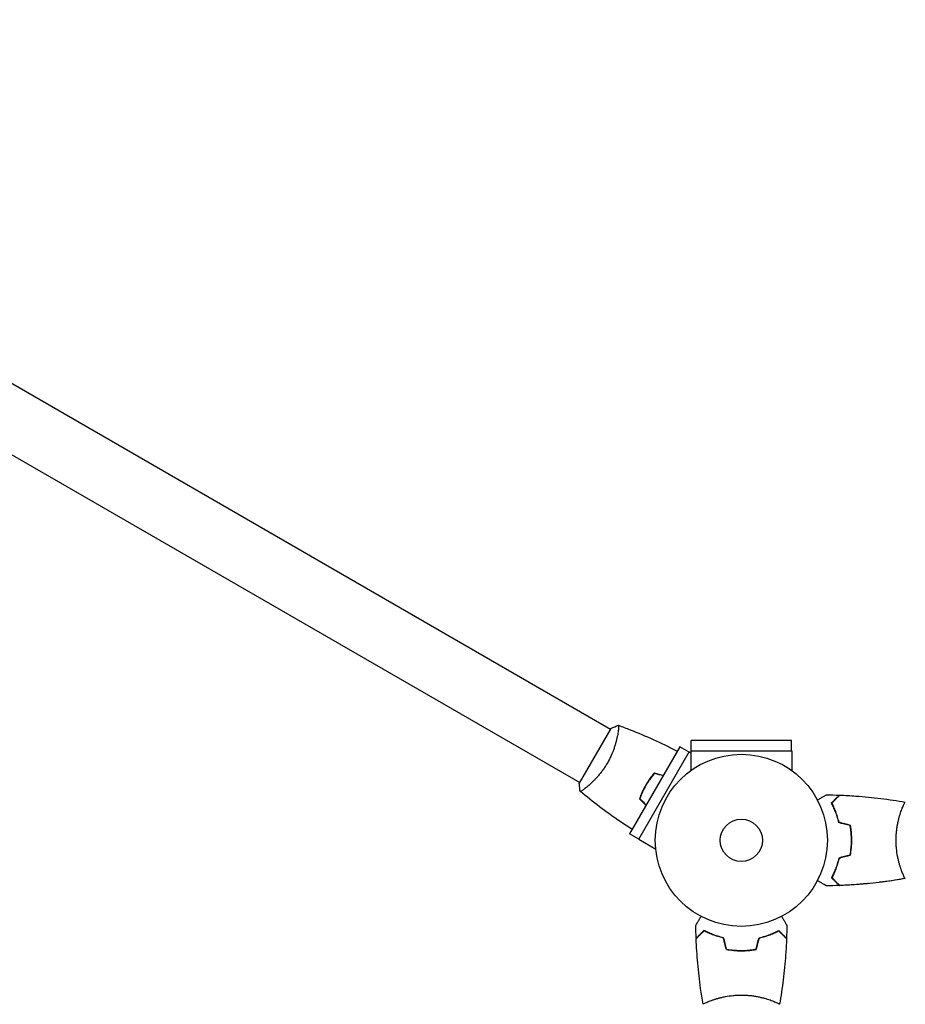
# Model space of a CAD drawing. Units: millimetres. Extents: x -3530 to 3530, y -3896 to 3896.
# Drawn here: x -675 to -129, y 1339 to 1945 of the extents above; entities that cross this region are included whole.
import ezdxf

# ---------------------------------------------------------------- set-up
doc = ezdxf.new("R2010")
doc.units = ezdxf.units.MM
doc.layers.add('2d', color=230, linetype='Continuous')

msp = doc.modelspace()

# ---------------------------------------------------------------- linework, layer by layer
at = {"layer": '2d'}
for p, q in [((-1067.49, 1945.26), (-310.58, 1508.26)), ((-1086.49, 1912.35), (-329.58, 1475.35)), ((-310.34, 1508.69), (-329.84, 1474.91)), ((-306.09, 1505.66), (-306.09, 1505.66)), ((-199.02, 1501.35), (-261.02, 1501.35)), ((-261.02, 1494.85), (-261.02, 1501.35)), ((-199.02, 1494.85), (-199.02, 1501.35)), ((-267.82, 1497.42), (-298.82, 1443.73)), ((-293.22, 1440.43), (-262.16, 1494.22)), ((-262.19, 1494.17), (-267.82, 1497.42)), ((-262.16, 1494.22), (-261.07, 1493.59)), ((-261.07, 1494.85), (-198.96, 1494.85)), ((-261.07, 1494.85), (-261.07, 1482.75)), ((-198.96, 1494.85), (-198.96, 1482.75)), ((-325.09, 1472.75), (-325.09, 1472.75)), ((-131.21, 1458.8), (-131.21, 1458.8)), ((-293.19, 1440.48), (-298.82, 1443.73)), ((-293.22, 1440.43), (-282.74, 1434.38)), ((-131.21, 1420.8), (-131.21, 1420.8)), ((-249.02, 1340.99), (-249.02, 1340.99)), ((-211.02, 1340.99), (-211.02, 1340.99))]:
    msp.add_line(p, q, dxfattribs=at)
for radius in [53, 13]:
    msp.add_circle((-230.02, 1439.8), radius, dxfattribs=at)
for points, knots in [([(-305.74, 1510.65), (-305.74, 1510.65), (-305.74, 1510.65), (-305.73, 1510.65), (-305.72, 1510.65), (-305.67, 1510.63), (-305.65, 1510.61), (-305.63, 1510.55), (-305.62, 1510.51), (-305.58, 1510.26), (-305.58, 1509.87), (-305.63, 1509.05), (-305.66, 1508.74), (-305.74, 1508.02), (-305.79, 1507.63), (-305.97, 1506.35), (-306.13, 1505.36), (-306.41, 1503.97), (-306.47, 1503.68), (-306.59, 1503.1), (-306.66, 1502.8), (-306.87, 1501.89), (-307.02, 1501.26), (-307.36, 1499.96), (-307.55, 1499.28), (-307.86, 1498.24), (-307.97, 1497.89), (-308.2, 1497.18), (-308.32, 1496.82), (-308.95, 1495), (-309.53, 1493.51), (-310.54, 1491.23), (-310.91, 1490.46), (-311.68, 1488.94), (-312.09, 1488.18), (-312.52, 1487.44)], [0.12220864, 0.12220864, 0.12220864, 0.12220864, 0.12268837, 0.12268837, 0.12524335, 0.12524335, 0.12652085, 0.12652085, 0.12779834, 0.12779834, 0.13290832, 0.13290832, 0.13546331, 0.13546331, 0.1380183, 0.1380183, 0.14312827, 0.14312827, 0.14440577, 0.14440577, 0.14568326, 0.14568326, 0.14823825, 0.14823825, 0.15079324, 0.15079324, 0.15207073, 0.15207073, 0.15334823, 0.15334823, 0.15845821, 0.15845821, 0.16101319, 0.16101319, 0.16356818, 0.16356818, 0.16356818, 0.16356818]), ([(-305.68, 1510.63), (-303.29, 1509.76), (-300.92, 1508.87), (-293.73, 1506.04), (-288.96, 1504.02), (-279.53, 1499.73), (-274.86, 1497.46), (-269.99, 1494.93), (-269.71, 1494.78), (-269.43, 1494.63)], [0.059167, 0.059167, 0.059167, 0.059167, 7.723156, 7.723156, 23.375689, 23.375689, 39.025222, 39.025222, 39.980949, 39.980949, 39.980949, 39.980949]), ([(-312.52, 1487.44), (-312.96, 1486.69), (-313.41, 1485.96), (-314.33, 1484.54), (-314.8, 1483.85), (-315.53, 1482.84), (-315.78, 1482.5), (-316.28, 1481.85), (-316.53, 1481.53), (-317.29, 1480.58), (-317.79, 1479.97), (-318.8, 1478.82), (-319.3, 1478.26), (-320.3, 1477.2), (-320.8, 1476.7), (-322.25, 1475.26), (-323.16, 1474.42), (-324.44, 1473.3), (-324.86, 1472.95), (-325.63, 1472.31), (-325.99, 1472.01), (-327.01, 1471.22), (-327.58, 1470.8), (-328.27, 1470.34), (-328.47, 1470.22), (-328.79, 1470.03), (-328.92, 1469.97), (-329.06, 1469.91), (-329.1, 1469.9), (-329.16, 1469.9), (-329.18, 1469.9), (-329.22, 1469.94), (-329.24, 1469.95), (-329.24, 1469.95), (-329.24, 1469.95), (-329.24, 1469.95)], [0.16356818, 0.16356818, 0.16356818, 0.16356818, 0.1661247, 0.1661247, 0.16868122, 0.16868122, 0.16995948, 0.16995948, 0.17123774, 0.17123774, 0.17379425, 0.17379425, 0.17635077, 0.17635077, 0.17890729, 0.17890729, 0.18402032, 0.18402032, 0.18657684, 0.18657684, 0.18913336, 0.18913336, 0.19424639, 0.19424639, 0.19680291, 0.19680291, 0.19935943, 0.19935943, 0.20063769, 0.20063769, 0.20191595, 0.20191595, 0.20447247, 0.20447247, 0.20490292, 0.20490292, 0.20490292, 0.20490292]), ([(-283.59, 1481.37), (-284.56, 1480.23), (-285.5, 1479.04), (-286.84, 1477.15), (-287.28, 1476.51), (-288.13, 1475.18), (-288.55, 1474.5), (-288.94, 1473.82)], [0, 0, 0, 0, 0.004702909, 0.004702909, 0.007054363, 0.007054363, 0.009405818, 0.009405818, 0.009405818, 0.009405818]), ([(-283.52, 1481.14), (-284.47, 1480.02), (-285.4, 1478.85), (-286.71, 1476.99), (-287.14, 1476.36), (-287.97, 1475.06), (-288.38, 1474.39), (-288.77, 1473.72)], [0, 0, 0, 0, 0.004616902, 0.004616902, 0.006925353, 0.006925353, 0.009233803, 0.009233803, 0.009233803, 0.009233803]), ([(-329.24, 1469.95), (-329.48, 1471.3), (-329.68, 1472.75), (-329.81, 1474.45), (-329.82, 1474.68), (-329.84, 1474.91)], [0, 0, 0, 0, 4.405135, 4.405135, 5.108724, 5.108724, 5.108724, 5.108724]), ([(-288.94, 1473.82), (-289.73, 1472.45), (-290.44, 1471.07), (-291.41, 1468.96), (-291.71, 1468.25), (-292.29, 1466.82), (-292.55, 1466.12), (-292.8, 1465.41)], [0.009405818, 0.009405818, 0.009405818, 0.009405818, 0.01410835, 0.01410835, 0.016459616, 0.016459616, 0.018810883, 0.018810883, 0.018810883, 0.018810883]), ([(-288.77, 1473.72), (-289.54, 1472.38), (-290.25, 1471.02), (-291.2, 1468.95), (-291.5, 1468.25), (-292.06, 1466.85), (-292.32, 1466.16), (-292.57, 1465.46)], [0.009233803, 0.009233803, 0.009233803, 0.009233803, 0.013850802, 0.013850802, 0.016159301, 0.016159301, 0.0184678, 0.0184678, 0.0184678, 0.0184678]), ([(-297.21, 1446.51), (-299.73, 1448.11), (-302.23, 1449.75), (-308.99, 1454.32), (-313.21, 1457.34), (-321.37, 1463.51), (-325.32, 1466.66), (-329.19, 1469.91)], [0.982212, 0.982212, 0.982212, 0.982212, 10.001335, 10.001335, 25.652861, 25.652861, 40.904302, 40.904302, 40.904302, 40.904302]), ([(-183.19, 1464.61), (-183.01, 1464.71), (-182.84, 1464.81), (-181.94, 1465.33), (-181.26, 1465.73), (-180.32, 1466.26), (-180.03, 1466.44), (-179.48, 1466.75), (-179.23, 1466.9), (-178.77, 1467.16), (-178.57, 1467.28), (-178.22, 1467.48), (-178.07, 1467.56), (-177.85, 1467.7), (-177.77, 1467.74), (-177.7, 1467.78), (-177.69, 1467.78), (-177.68, 1467.79), (-177.68, 1467.79), (-177.66, 1467.8), (-177.65, 1467.81), (-177.64, 1467.82), (-177.63, 1467.82), (-177.63, 1467.82)], [0.00292306, 0.00292306, 0.00292306, 0.00292306, 0.00379004, 0.00379004, 0.00758008, 0.00758008, 0.0094751, 0.0094751, 0.01137012, 0.01137012, 0.01326514, 0.01326514, 0.01516016, 0.01516016, 0.01705518, 0.01705518, 0.01800269, 0.01800269, 0.0189502, 0.0189502, 0.02274024, 0.02274024, 0.02935902, 0.02935902, 0.02935902, 0.02935902]), ([(-174.51, 1462.84), (-173.96, 1463.39), (-173.45, 1463.9), (-172.51, 1464.85), (-172.08, 1465.28), (-171.5, 1465.86), (-171.31, 1466.04), (-170.98, 1466.38), (-170.82, 1466.53), (-170.4, 1466.95), (-170.18, 1467.17), (-169.95, 1467.4), (-169.89, 1467.46), (-169.83, 1467.53), (-169.81, 1467.54), (-169.79, 1467.57), (-169.78, 1467.58), (-169.76, 1467.6), (-169.75, 1467.61), (-169.73, 1467.62), (-169.73, 1467.63), (-169.72, 1467.63), (-169.72, 1467.63), (-169.72, 1467.63)], [0, 0, 0, 0, 0.0035063, 0.0035063, 0.0070126, 0.0070126, 0.00876575, 0.00876575, 0.0105189, 0.0105189, 0.0140252, 0.0140252, 0.01577835, 0.01577835, 0.01665493, 0.01665493, 0.0175315, 0.0175315, 0.02103781, 0.02103781, 0.02454411, 0.02454411, 0.0274484, 0.0274484, 0.0274484, 0.0274484]), ([(-174.27, 1462.8), (-173.72, 1463.36), (-173.2, 1463.87), (-172.26, 1464.82), (-171.82, 1465.25), (-171.24, 1465.83), (-171.06, 1466.01), (-170.72, 1466.35), (-170.56, 1466.51), (-170.14, 1466.93), (-169.92, 1467.15), (-169.68, 1467.39), (-169.62, 1467.45), (-169.54, 1467.54), (-169.51, 1467.56), (-169.49, 1467.58), (-169.47, 1467.6), (-169.46, 1467.61), (-169.46, 1467.62), (-169.45, 1467.62), (-169.45, 1467.62), (-169.45, 1467.62)], [0, 0, 0, 0, 0.00350666, 0.00350666, 0.00701332, 0.00701332, 0.00876665, 0.00876665, 0.01051997, 0.01051997, 0.01402663, 0.01402663, 0.01577996, 0.01577996, 0.01753329, 0.01753329, 0.02103995, 0.02103995, 0.02454661, 0.02454661, 0.02744921, 0.02744921, 0.02744921, 0.02744921]), ([(-169.45, 1467.62), (-166.14, 1467.5), (-162.83, 1467.32), (-154.36, 1466.71), (-149.2, 1466.21), (-139.05, 1464.94), (-134.05, 1464.19), (-129.08, 1463.31)], [0, 0, 0, 0, 10.001335, 10.001335, 25.652861, 25.652861, 40.904303, 40.904303, 40.904303, 40.904303]), ([(-170.02, 1450.73), (-170.3, 1451.97), (-170.62, 1453.14), (-171.31, 1455.39), (-171.68, 1456.45), (-172.26, 1457.97), (-172.46, 1458.46), (-172.87, 1459.42), (-173.07, 1459.89), (-173.69, 1461.25), (-174.11, 1462.08), (-174.51, 1462.84)], [0, 0, 0, 0, 0.00404294, 0.00404294, 0.00808588, 0.00808588, 0.01010735, 0.01010735, 0.01212882, 0.01212882, 0.01617176, 0.01617176, 0.01617176, 0.01617176]), ([(-170.02, 1450.73), (-170.3, 1451.97), (-170.62, 1453.14), (-171.31, 1455.39), (-171.68, 1456.45), (-172.26, 1457.97), (-172.46, 1458.46), (-172.87, 1459.42), (-173.07, 1459.89), (-173.69, 1461.25), (-174.11, 1462.08), (-174.51, 1462.84)], [0, 0, 0, 0, 0.00404294, 0.00404294, 0.00808588, 0.00808588, 0.01010735, 0.01010735, 0.01212882, 0.01212882, 0.01617176, 0.01617176, 0.01617176, 0.01617176]), ([(-170.02, 1450.73), (-170.3, 1451.97), (-170.62, 1453.14), (-171.31, 1455.39), (-171.68, 1456.45), (-172.26, 1457.97), (-172.46, 1458.46), (-172.87, 1459.42), (-173.07, 1459.89), (-173.69, 1461.25), (-174.11, 1462.08), (-174.51, 1462.84)], [0, 0, 0, 0, 0.00404294, 0.00404294, 0.00808588, 0.00808588, 0.01010735, 0.01010735, 0.01212882, 0.01212882, 0.01617176, 0.01617176, 0.01617176, 0.01617176]), ([(-170.02, 1450.73), (-170.3, 1451.97), (-170.62, 1453.14), (-171.31, 1455.39), (-171.68, 1456.45), (-172.26, 1457.97), (-172.46, 1458.46), (-172.87, 1459.42), (-173.07, 1459.89), (-173.69, 1461.25), (-174.11, 1462.08), (-174.51, 1462.84)], [0, 0, 0, 0, 0.00404294, 0.00404294, 0.00808588, 0.00808588, 0.01010735, 0.01010735, 0.01212882, 0.01212882, 0.01617176, 0.01617176, 0.01617176, 0.01617176]), ([(-169.85, 1450.89), (-170.13, 1452.11), (-170.44, 1453.26), (-171.12, 1455.46), (-171.49, 1456.51), (-172.25, 1458.5), (-172.65, 1459.45), (-173.46, 1461.23), (-173.87, 1462.05), (-174.27, 1462.8)], [0, 0, 0, 0, 0.00398181, 0.00398181, 0.00796362, 0.00796362, 0.01194542, 0.01194542, 0.01592723, 0.01592723, 0.01592723, 0.01592723]), ([(-134.75, 1439.8), (-134.75, 1440.67), (-134.73, 1441.52), (-134.64, 1443.21), (-134.57, 1444.05), (-134.44, 1445.29), (-134.39, 1445.7), (-134.29, 1446.52), (-134.23, 1446.92), (-134.05, 1448.12), (-133.92, 1448.9), (-133.62, 1450.4), (-133.46, 1451.13), (-133.13, 1452.55), (-132.95, 1453.24), (-132.42, 1455.21), (-132.04, 1456.39), (-131.5, 1458), (-131.31, 1458.51), (-130.96, 1459.46), (-130.79, 1459.89), (-130.31, 1461.08), (-130.02, 1461.73), (-129.66, 1462.48), (-129.55, 1462.68), (-129.36, 1463.01), (-129.28, 1463.13), (-129.19, 1463.25), (-129.16, 1463.27), (-129.11, 1463.31), (-129.09, 1463.31), (-129.04, 1463.3), (-129.02, 1463.3), (-129.02, 1463.3), (-129.02, 1463.3), (-129.02, 1463.3)], [0.16356818, 0.16356818, 0.16356818, 0.16356818, 0.1661247, 0.1661247, 0.16868122, 0.16868122, 0.16995948, 0.16995948, 0.17123774, 0.17123774, 0.17379425, 0.17379425, 0.17635077, 0.17635077, 0.17890729, 0.17890729, 0.18402032, 0.18402032, 0.18657684, 0.18657684, 0.18913336, 0.18913336, 0.19424639, 0.19424639, 0.19680291, 0.19680291, 0.19935943, 0.19935943, 0.20063769, 0.20063769, 0.20191595, 0.20191595, 0.20447247, 0.20447247, 0.20490292, 0.20490292, 0.20490292, 0.20490292]), ([(-130.05, 1461.64), (-129.96, 1461.86), (-129.87, 1462.05), (-129.66, 1462.48), (-129.55, 1462.68), (-129.36, 1463.01), (-129.28, 1463.13), (-129.19, 1463.25), (-129.16, 1463.27), (-129.11, 1463.31), (-129.09, 1463.31), (-129.04, 1463.3), (-129.02, 1463.3), (-129.02, 1463.3), (-129.02, 1463.3), (-129.02, 1463.3)], [0.19243018, 0.19243018, 0.19243018, 0.19243018, 0.19424639, 0.19424639, 0.19680291, 0.19680291, 0.19935943, 0.19935943, 0.20063769, 0.20063769, 0.20191595, 0.20191595, 0.20447247, 0.20447247, 0.20490292, 0.20490292, 0.20490292, 0.20490292]), ([(-130.05, 1461.64), (-129.96, 1461.86), (-129.87, 1462.05), (-129.66, 1462.48), (-129.55, 1462.68), (-129.36, 1463.01), (-129.28, 1463.13), (-129.19, 1463.25), (-129.16, 1463.27), (-129.11, 1463.31), (-129.09, 1463.31), (-129.04, 1463.3), (-129.02, 1463.3), (-129.02, 1463.3), (-129.02, 1463.3), (-129.02, 1463.3)], [0.19243018, 0.19243018, 0.19243018, 0.19243018, 0.19424639, 0.19424639, 0.19680291, 0.19680291, 0.19935943, 0.19935943, 0.20063769, 0.20063769, 0.20191595, 0.20191595, 0.20447247, 0.20447247, 0.20490292, 0.20490292, 0.20490292, 0.20490292]), ([(-130.05, 1461.64), (-129.96, 1461.86), (-129.87, 1462.05), (-129.66, 1462.48), (-129.55, 1462.68), (-129.36, 1463.01), (-129.28, 1463.13), (-129.19, 1463.25), (-129.16, 1463.27), (-129.11, 1463.31), (-129.09, 1463.31), (-129.04, 1463.3), (-129.02, 1463.3), (-129.02, 1463.3), (-129.02, 1463.3), (-129.02, 1463.3)], [0.19243018, 0.19243018, 0.19243018, 0.19243018, 0.19424639, 0.19424639, 0.19680291, 0.19680291, 0.19935943, 0.19935943, 0.20063769, 0.20063769, 0.20191595, 0.20191595, 0.20447247, 0.20447247, 0.20490292, 0.20490292, 0.20490292, 0.20490292]), ([(-130.05, 1461.64), (-129.96, 1461.86), (-129.87, 1462.05), (-129.66, 1462.48), (-129.55, 1462.68), (-129.36, 1463.01), (-129.28, 1463.13), (-129.19, 1463.25), (-129.16, 1463.27), (-129.11, 1463.31), (-129.09, 1463.31), (-129.04, 1463.3), (-129.02, 1463.3), (-129.02, 1463.3), (-129.02, 1463.3), (-129.02, 1463.3)], [0.19243018, 0.19243018, 0.19243018, 0.19243018, 0.19424639, 0.19424639, 0.19680291, 0.19680291, 0.19935943, 0.19935943, 0.20063769, 0.20063769, 0.20191595, 0.20191595, 0.20447247, 0.20447247, 0.20490292, 0.20490292, 0.20490292, 0.20490292]), ([(-130.05, 1461.64), (-129.96, 1461.86), (-129.87, 1462.05), (-129.66, 1462.48), (-129.55, 1462.68), (-129.36, 1463.01), (-129.28, 1463.13), (-129.19, 1463.25), (-129.16, 1463.27), (-129.11, 1463.31), (-129.09, 1463.31), (-129.04, 1463.3), (-129.02, 1463.3), (-129.02, 1463.3), (-129.02, 1463.3), (-129.02, 1463.3)], [0.19243018, 0.19243018, 0.19243018, 0.19243018, 0.19424639, 0.19424639, 0.19680291, 0.19680291, 0.19935943, 0.19935943, 0.20063769, 0.20063769, 0.20191595, 0.20191595, 0.20447247, 0.20447247, 0.20490292, 0.20490292, 0.20490292, 0.20490292]), ([(-162.18, 1439.8), (-162.18, 1441.35), (-162.25, 1442.88), (-162.46, 1445.15), (-162.55, 1445.9), (-162.76, 1447.39), (-162.88, 1448.13), (-163.02, 1448.85)], [0.009233803, 0.009233803, 0.009233803, 0.009233803, 0.013850802, 0.013850802, 0.016159301, 0.016159301, 0.0184678, 0.0184678, 0.0184678, 0.0184678]), ([(-162.18, 1439.8), (-162.18, 1441.35), (-162.25, 1442.88), (-162.46, 1445.15), (-162.55, 1445.9), (-162.76, 1447.39), (-162.88, 1448.13), (-163.02, 1448.85)], [0.009233803, 0.009233803, 0.009233803, 0.009233803, 0.013850802, 0.013850802, 0.016159301, 0.016159301, 0.0184678, 0.0184678, 0.0184678, 0.0184678]), ([(-162.18, 1439.8), (-162.18, 1441.35), (-162.25, 1442.88), (-162.46, 1445.15), (-162.55, 1445.9), (-162.76, 1447.39), (-162.88, 1448.13), (-163.02, 1448.85)], [0.009233803, 0.009233803, 0.009233803, 0.009233803, 0.013850802, 0.013850802, 0.016159301, 0.016159301, 0.0184678, 0.0184678, 0.0184678, 0.0184678]), ([(-162.18, 1439.8), (-162.18, 1441.35), (-162.25, 1442.88), (-162.46, 1445.15), (-162.55, 1445.9), (-162.76, 1447.39), (-162.88, 1448.13), (-163.02, 1448.85)], [0.009233803, 0.009233803, 0.009233803, 0.009233803, 0.013850802, 0.013850802, 0.016159301, 0.016159301, 0.0184678, 0.0184678, 0.0184678, 0.0184678]), ([(-161.98, 1439.8), (-161.98, 1441.38), (-162.05, 1442.94), (-162.27, 1445.25), (-162.36, 1446.01), (-162.58, 1447.53), (-162.71, 1448.28), (-162.85, 1449.01)], [0.009405818, 0.009405818, 0.009405818, 0.009405818, 0.01410835, 0.01410835, 0.016459616, 0.016459616, 0.018810883, 0.018810883, 0.018810883, 0.018810883]), ([(-163.02, 1430.75), (-162.75, 1432.2), (-162.54, 1433.67), (-162.33, 1435.94), (-162.27, 1436.7), (-162.2, 1438.24), (-162.18, 1439.03), (-162.18, 1439.8)], [0, 0, 0, 0, 0.004616902, 0.004616902, 0.006925353, 0.006925353, 0.009233803, 0.009233803, 0.009233803, 0.009233803]), ([(-163.02, 1430.75), (-162.75, 1432.2), (-162.54, 1433.67), (-162.33, 1435.94), (-162.27, 1436.7), (-162.2, 1438.24), (-162.18, 1439.03), (-162.18, 1439.8)], [0, 0, 0, 0, 0.004616902, 0.004616902, 0.006925353, 0.006925353, 0.009233803, 0.009233803, 0.009233803, 0.009233803]), ([(-163.02, 1430.75), (-162.75, 1432.2), (-162.54, 1433.67), (-162.33, 1435.94), (-162.27, 1436.7), (-162.2, 1438.24), (-162.18, 1439.03), (-162.18, 1439.8)], [0, 0, 0, 0, 0.004616902, 0.004616902, 0.006925353, 0.006925353, 0.009233803, 0.009233803, 0.009233803, 0.009233803]), ([(-162.85, 1430.59), (-162.57, 1432.06), (-162.35, 1433.56), (-162.13, 1435.87), (-162.07, 1436.64), (-162, 1438.21), (-161.98, 1439.01), (-161.98, 1439.8)], [0, 0, 0, 0, 0.004702909, 0.004702909, 0.007054363, 0.007054363, 0.009405818, 0.009405818, 0.009405818, 0.009405818]), ([(-129.02, 1416.3), (-129.02, 1416.3), (-129.02, 1416.3), (-129.02, 1416.3), (-129.04, 1416.3), (-129.09, 1416.29), (-129.11, 1416.29), (-129.16, 1416.33), (-129.19, 1416.36), (-129.36, 1416.56), (-129.55, 1416.89), (-129.91, 1417.63), (-130.04, 1417.92), (-130.33, 1418.58), (-130.48, 1418.95), (-130.97, 1420.14), (-131.32, 1421.08), (-131.78, 1422.43), (-131.87, 1422.7), (-132.06, 1423.27), (-132.15, 1423.56), (-132.42, 1424.46), (-132.6, 1425.08), (-132.96, 1426.38), (-133.13, 1427.05), (-133.38, 1428.11), (-133.46, 1428.47), (-133.62, 1429.2), (-133.7, 1429.58), (-134.07, 1431.46), (-134.31, 1433.04), (-134.57, 1435.52), (-134.63, 1436.37), (-134.73, 1438.08), (-134.75, 1438.94), (-134.75, 1439.8)], [0.12220864, 0.12220864, 0.12220864, 0.12220864, 0.12268837, 0.12268837, 0.12524335, 0.12524335, 0.12652085, 0.12652085, 0.12779834, 0.12779834, 0.13290832, 0.13290832, 0.13546331, 0.13546331, 0.1380183, 0.1380183, 0.14312827, 0.14312827, 0.14440577, 0.14440577, 0.14568326, 0.14568326, 0.14823825, 0.14823825, 0.15079324, 0.15079324, 0.15207073, 0.15207073, 0.15334823, 0.15334823, 0.15845821, 0.15845821, 0.16101319, 0.16101319, 0.16356818, 0.16356818, 0.16356818, 0.16356818]), ([(-170.02, 1428.87), (-170.3, 1427.63), (-170.62, 1426.46), (-171.31, 1424.22), (-171.68, 1423.15), (-172.26, 1421.63), (-172.46, 1421.14), (-172.87, 1420.18), (-173.07, 1419.71), (-173.69, 1418.36), (-174.11, 1417.52), (-174.51, 1416.76)], [0, 0, 0, 0, 0.00404294, 0.00404294, 0.00808588, 0.00808588, 0.01010735, 0.01010735, 0.01212882, 0.01212882, 0.01617176, 0.01617176, 0.01617176, 0.01617176]), ([(-170.02, 1428.87), (-170.3, 1427.63), (-170.62, 1426.46), (-171.31, 1424.22), (-171.68, 1423.15), (-172.26, 1421.63), (-172.46, 1421.14), (-172.87, 1420.18), (-173.07, 1419.71), (-173.69, 1418.36), (-174.11, 1417.52), (-174.51, 1416.76)], [0, 0, 0, 0, 0.00404294, 0.00404294, 0.00808588, 0.00808588, 0.01010735, 0.01010735, 0.01212882, 0.01212882, 0.01617176, 0.01617176, 0.01617176, 0.01617176]), ([(-170.02, 1428.87), (-170.3, 1427.63), (-170.62, 1426.46), (-171.31, 1424.22), (-171.68, 1423.15), (-172.26, 1421.63), (-172.46, 1421.14), (-172.87, 1420.18), (-173.07, 1419.71), (-173.69, 1418.36), (-174.11, 1417.52), (-174.51, 1416.76)], [0, 0, 0, 0, 0.00404294, 0.00404294, 0.00808588, 0.00808588, 0.01010735, 0.01010735, 0.01212882, 0.01212882, 0.01617176, 0.01617176, 0.01617176, 0.01617176]), ([(-170.02, 1428.87), (-170.3, 1427.63), (-170.62, 1426.46), (-171.31, 1424.22), (-171.68, 1423.15), (-172.26, 1421.63), (-172.46, 1421.14), (-172.87, 1420.18), (-173.07, 1419.71), (-173.69, 1418.36), (-174.11, 1417.52), (-174.51, 1416.76)], [0, 0, 0, 0, 0.00404294, 0.00404294, 0.00808588, 0.00808588, 0.01010735, 0.01010735, 0.01212882, 0.01212882, 0.01617176, 0.01617176, 0.01617176, 0.01617176]), ([(-169.85, 1428.71), (-170.13, 1427.49), (-170.44, 1426.34), (-171.12, 1424.14), (-171.49, 1423.09), (-172.25, 1421.1), (-172.65, 1420.15), (-173.46, 1418.37), (-173.87, 1417.55), (-174.27, 1416.8)], [0, 0, 0, 0, 0.00398181, 0.00398181, 0.00796362, 0.00796362, 0.01194542, 0.01194542, 0.01592723, 0.01592723, 0.01592723, 0.01592723]), ([(-177.63, 1411.78), (-177.63, 1411.78), (-177.64, 1411.79), (-177.65, 1411.8), (-177.66, 1411.8), (-177.68, 1411.81), (-177.68, 1411.81), (-177.7, 1411.82), (-177.71, 1411.83), (-177.79, 1411.87), (-177.87, 1411.92), (-178.22, 1412.12), (-178.58, 1412.33), (-179.27, 1412.73), (-179.52, 1412.87), (-180.06, 1413.19), (-180.35, 1413.35), (-181.28, 1413.89), (-181.95, 1414.28), (-182.85, 1414.79), (-183.02, 1414.89), (-183.19, 1414.99)], [0.03093242, 0.03093242, 0.03093242, 0.03093242, 0.03756195, 0.03756195, 0.04131815, 0.04131815, 0.04225719, 0.04225719, 0.04319624, 0.04319624, 0.04507434, 0.04507434, 0.04883054, 0.04883054, 0.05070863, 0.05070863, 0.05258673, 0.05258673, 0.05634293, 0.05634293, 0.05718798, 0.05718798, 0.05718798, 0.05718798]), ([(-174.51, 1416.76), (-173.96, 1416.21), (-173.45, 1415.7), (-172.51, 1414.75), (-172.08, 1414.32), (-171.5, 1413.74), (-171.31, 1413.56), (-170.98, 1413.22), (-170.82, 1413.07), (-170.4, 1412.65), (-170.18, 1412.43), (-169.95, 1412.2), (-169.89, 1412.14), (-169.83, 1412.07), (-169.81, 1412.06), (-169.79, 1412.03), (-169.78, 1412.03), (-169.76, 1412.01), (-169.75, 1411.99), (-169.73, 1411.98), (-169.73, 1411.98), (-169.72, 1411.97), (-169.72, 1411.97), (-169.72, 1411.97)], [0, 0, 0, 0, 0.0035063, 0.0035063, 0.0070126, 0.0070126, 0.00876575, 0.00876575, 0.0105189, 0.0105189, 0.0140252, 0.0140252, 0.01577835, 0.01577835, 0.01665493, 0.01665493, 0.0175315, 0.0175315, 0.02103781, 0.02103781, 0.02454411, 0.02454411, 0.0274484, 0.0274484, 0.0274484, 0.0274484]), ([(-174.27, 1416.8), (-173.72, 1416.25), (-173.2, 1415.73), (-172.26, 1414.79), (-171.82, 1414.35), (-171.24, 1413.77), (-171.06, 1413.59), (-170.72, 1413.25), (-170.56, 1413.09), (-170.14, 1412.67), (-169.92, 1412.45), (-169.68, 1412.21), (-169.62, 1412.15), (-169.54, 1412.07), (-169.51, 1412.04), (-169.49, 1412.02), (-169.47, 1412), (-169.46, 1411.99), (-169.46, 1411.99), (-169.45, 1411.98), (-169.45, 1411.98), (-169.45, 1411.98)], [0, 0, 0, 0, 0.00350666, 0.00350666, 0.00701332, 0.00701332, 0.00876665, 0.00876665, 0.01051997, 0.01051997, 0.01402663, 0.01402663, 0.01577996, 0.01577996, 0.01753329, 0.01753329, 0.02103995, 0.02103995, 0.02454661, 0.02454661, 0.02744921, 0.02744921, 0.02744921, 0.02744921]), ([(-129.08, 1416.29), (-131.19, 1415.92), (-133.3, 1415.57), (-140.53, 1414.45), (-145.68, 1413.79), (-155.99, 1412.75), (-161.16, 1412.36), (-167.37, 1412.06), (-168.41, 1412.02), (-169.45, 1411.98)], [0.059167, 0.059167, 0.059167, 0.059167, 6.520822, 6.520822, 22.173652, 22.173652, 37.823202, 37.823202, 40.963246, 40.963246, 40.963246, 40.963246]), ([(-151.83, 1413.17), (-152.16, 1413.14), (-152.49, 1413.11), (-158.35, 1412.55), (-163.9, 1412.19), (-169.45, 1411.98)], [23.178247, 23.178247, 23.178247, 23.178247, 24.182152, 24.182152, 40.962688, 40.962688, 40.962688, 40.962688]), ([(-152.55, 1413.1), (-153.13, 1413.05), (-153.7, 1412.99), (-156.38, 1412.75), (-158.5, 1412.59), (-160.61, 1412.45)], [23.913903, 23.913903, 23.913903, 23.913903, 25.653186, 25.653186, 32.049905, 32.049905, 32.049905, 32.049905]), ([(-129.08, 1416.29), (-132.32, 1415.72), (-135.57, 1415.2), (-140.83, 1414.45), (-142.83, 1414.18), (-144.83, 1413.94)], [0.059167, 0.059167, 0.059167, 0.059167, 10.001334, 10.001334, 16.091297, 16.091297, 16.091297, 16.091297]), ([(-177.63, 1411.78), (-177.64, 1411.78), (-177.64, 1411.79), (-177.65, 1411.8), (-177.66, 1411.8), (-177.68, 1411.81), (-177.68, 1411.81), (-177.69, 1411.81)], [0.032466378, 0.032466378, 0.032466378, 0.032466378, 0.03756195, 0.03756195, 0.041318145, 0.041318145, 0.042083011, 0.042083011, 0.042083011, 0.042083011]), ([(-177.63, 1411.78), (-177.64, 1411.78), (-177.64, 1411.79), (-177.65, 1411.8), (-177.66, 1411.8), (-177.68, 1411.81), (-177.68, 1411.81), (-177.69, 1411.81)], [0.032466378, 0.032466378, 0.032466378, 0.032466378, 0.03756195, 0.03756195, 0.041318145, 0.041318145, 0.042083011, 0.042083011, 0.042083011, 0.042083011]), ([(-177.63, 1411.78), (-177.64, 1411.78), (-177.64, 1411.79), (-177.65, 1411.8), (-177.66, 1411.8), (-177.68, 1411.81), (-177.68, 1411.81), (-177.69, 1411.81)], [0.032466378, 0.032466378, 0.032466378, 0.032466378, 0.03756195, 0.03756195, 0.041318145, 0.041318145, 0.042083011, 0.042083011, 0.042083011, 0.042083011]), ([(-177.63, 1411.78), (-177.64, 1411.78), (-177.64, 1411.79), (-177.65, 1411.8), (-177.66, 1411.8), (-177.68, 1411.81), (-177.68, 1411.81), (-177.69, 1411.81)], [0.032466378, 0.032466378, 0.032466378, 0.032466378, 0.03756195, 0.03756195, 0.041318145, 0.041318145, 0.042083011, 0.042083011, 0.042083011, 0.042083011]), ([(-177.63, 1411.78), (-177.64, 1411.78), (-177.64, 1411.79), (-177.65, 1411.8), (-177.66, 1411.8), (-177.68, 1411.81), (-177.68, 1411.81), (-177.69, 1411.81)], [0.032466378, 0.032466378, 0.032466378, 0.032466378, 0.03756195, 0.03756195, 0.041318145, 0.041318145, 0.042083011, 0.042083011, 0.042083011, 0.042083011]), ([(-258.04, 1387.42), (-258.04, 1387.42), (-258.03, 1387.42), (-258.02, 1387.44), (-258.02, 1387.45), (-258.01, 1387.46), (-258.01, 1387.47), (-258, 1387.48), (-257.99, 1387.5), (-257.95, 1387.57), (-257.9, 1387.65), (-257.7, 1388), (-257.49, 1388.36), (-257.09, 1389.05), (-256.95, 1389.3), (-256.63, 1389.85), (-256.47, 1390.14), (-255.93, 1391.06), (-255.54, 1391.74), (-255.03, 1392.63), (-254.93, 1392.8), (-254.83, 1392.97)], [0.03093242, 0.03093242, 0.03093242, 0.03093242, 0.03756195, 0.03756195, 0.04131815, 0.04131815, 0.04225719, 0.04225719, 0.04319624, 0.04319624, 0.04507434, 0.04507434, 0.04883054, 0.04883054, 0.05070863, 0.05070863, 0.05258673, 0.05258673, 0.05634293, 0.05634293, 0.05718798, 0.05718798, 0.05718798, 0.05718798]), ([(-205.21, 1392.97), (-205.11, 1392.79), (-205.01, 1392.62), (-204.49, 1391.72), (-204.09, 1391.04), (-203.55, 1390.11), (-203.38, 1389.81), (-203.07, 1389.26), (-202.92, 1389.01), (-202.66, 1388.56), (-202.54, 1388.35), (-202.34, 1388), (-202.26, 1387.86), (-202.12, 1387.63), (-202.08, 1387.55), (-202.04, 1387.49), (-202.03, 1387.47), (-202.03, 1387.47), (-202.03, 1387.46), (-202.02, 1387.44), (-202.01, 1387.44), (-202, 1387.42), (-202, 1387.42), (-202, 1387.42)], [0.00292306, 0.00292306, 0.00292306, 0.00292306, 0.00379004, 0.00379004, 0.00758008, 0.00758008, 0.0094751, 0.0094751, 0.01137012, 0.01137012, 0.01326514, 0.01326514, 0.01516016, 0.01516016, 0.01705518, 0.01705518, 0.01800269, 0.01800269, 0.0189502, 0.0189502, 0.02274024, 0.02274024, 0.02935902, 0.02935902, 0.02935902, 0.02935902]), ([(-253.06, 1384.29), (-253.61, 1383.74), (-254.12, 1383.23), (-255.07, 1382.29), (-255.5, 1381.86), (-256.08, 1381.28), (-256.26, 1381.1), (-256.6, 1380.76), (-256.75, 1380.6), (-257.17, 1380.18), (-257.39, 1379.96), (-257.62, 1379.73), (-257.68, 1379.67), (-257.75, 1379.61), (-257.76, 1379.59), (-257.79, 1379.57), (-257.79, 1379.56), (-257.81, 1379.54), (-257.83, 1379.53), (-257.84, 1379.51), (-257.84, 1379.51), (-257.85, 1379.5), (-257.85, 1379.5), (-257.85, 1379.5)], [0, 0, 0, 0, 0.0035063, 0.0035063, 0.0070126, 0.0070126, 0.00876575, 0.00876575, 0.0105189, 0.0105189, 0.0140252, 0.0140252, 0.01577835, 0.01577835, 0.01665493, 0.01665493, 0.0175315, 0.0175315, 0.02103781, 0.02103781, 0.02454411, 0.02454411, 0.0274484, 0.0274484, 0.0274484, 0.0274484]), ([(-253.02, 1384.05), (-253.57, 1383.5), (-254.09, 1382.98), (-255.03, 1382.04), (-255.47, 1381.61), (-256.05, 1381.02), (-256.23, 1380.84), (-256.57, 1380.5), (-256.73, 1380.34), (-257.15, 1379.92), (-257.37, 1379.7), (-257.6, 1379.47), (-257.67, 1379.41), (-257.75, 1379.32), (-257.78, 1379.29), (-257.8, 1379.27), (-257.82, 1379.26), (-257.83, 1379.24), (-257.83, 1379.24), (-257.84, 1379.23), (-257.84, 1379.23), (-257.84, 1379.23)], [0, 0, 0, 0, 0.00350666, 0.00350666, 0.00701332, 0.00701332, 0.00876665, 0.00876665, 0.01051997, 0.01051997, 0.01402663, 0.01402663, 0.01577996, 0.01577996, 0.01753329, 0.01753329, 0.02103995, 0.02103995, 0.02454661, 0.02454661, 0.02744921, 0.02744921, 0.02744921, 0.02744921]), ([(-240.95, 1379.8), (-242.19, 1380.08), (-243.36, 1380.4), (-245.6, 1381.09), (-246.67, 1381.46), (-248.19, 1382.04), (-248.68, 1382.24), (-249.64, 1382.65), (-250.11, 1382.85), (-251.46, 1383.48), (-252.3, 1383.89), (-253.06, 1384.29)], [0, 0, 0, 0, 0.00404294, 0.00404294, 0.00808588, 0.00808588, 0.01010735, 0.01010735, 0.01212882, 0.01212882, 0.01617176, 0.01617176, 0.01617176, 0.01617176]), ([(-241.11, 1379.63), (-242.33, 1379.91), (-243.48, 1380.23), (-245.68, 1380.91), (-246.73, 1381.27), (-248.72, 1382.03), (-249.67, 1382.43), (-251.45, 1383.25), (-252.27, 1383.65), (-253.02, 1384.05)], [0, 0, 0, 0, 0.00398181, 0.00398181, 0.00796362, 0.00796362, 0.01194542, 0.01194542, 0.01592723, 0.01592723, 0.01592723, 0.01592723]), ([(-219.09, 1379.8), (-217.85, 1380.08), (-216.68, 1380.4), (-214.43, 1381.09), (-213.37, 1381.46), (-211.85, 1382.04), (-211.36, 1382.24), (-210.4, 1382.65), (-209.93, 1382.85), (-208.57, 1383.48), (-207.74, 1383.89), (-206.98, 1384.29)], [0, 0, 0, 0, 0.00404294, 0.00404294, 0.00808588, 0.00808588, 0.01010735, 0.01010735, 0.01212882, 0.01212882, 0.01617176, 0.01617176, 0.01617176, 0.01617176]), ([(-218.93, 1379.63), (-217.71, 1379.91), (-216.56, 1380.23), (-214.35, 1380.91), (-213.31, 1381.27), (-211.32, 1382.03), (-210.37, 1382.43), (-208.59, 1383.25), (-207.77, 1383.65), (-207.02, 1384.05)], [0, 0, 0, 0, 0.00398181, 0.00398181, 0.00796362, 0.00796362, 0.01194542, 0.01194542, 0.01592723, 0.01592723, 0.01592723, 0.01592723]), ([(-207.02, 1384.05), (-206.46, 1383.5), (-205.95, 1382.98), (-205, 1382.04), (-204.57, 1381.61), (-203.99, 1381.02), (-203.81, 1380.84), (-203.47, 1380.5), (-203.31, 1380.34), (-202.89, 1379.92), (-202.67, 1379.7), (-202.43, 1379.47), (-202.37, 1379.41), (-202.28, 1379.32), (-202.26, 1379.29), (-202.23, 1379.27), (-202.22, 1379.26), (-202.21, 1379.24), (-202.2, 1379.24), (-202.2, 1379.23), (-202.2, 1379.23), (-202.2, 1379.23)], [0, 0, 0, 0, 0.00350666, 0.00350666, 0.00701332, 0.00701332, 0.00876665, 0.00876665, 0.01051997, 0.01051997, 0.01402663, 0.01402663, 0.01577996, 0.01577996, 0.01753329, 0.01753329, 0.02103995, 0.02103995, 0.02454661, 0.02454661, 0.02744921, 0.02744921, 0.02744921, 0.02744921]), ([(-206.98, 1384.29), (-206.43, 1383.74), (-205.92, 1383.23), (-204.97, 1382.29), (-204.54, 1381.86), (-203.96, 1381.28), (-203.78, 1381.1), (-203.44, 1380.76), (-203.29, 1380.6), (-202.86, 1380.18), (-202.65, 1379.96), (-202.42, 1379.73), (-202.36, 1379.67), (-202.29, 1379.61), (-202.27, 1379.59), (-202.25, 1379.57), (-202.24, 1379.56), (-202.22, 1379.54), (-202.21, 1379.53), (-202.2, 1379.51), (-202.19, 1379.51), (-202.19, 1379.5), (-202.19, 1379.5), (-202.19, 1379.5)], [0, 0, 0, 0, 0.0035063, 0.0035063, 0.0070126, 0.0070126, 0.00876575, 0.00876575, 0.0105189, 0.0105189, 0.0140252, 0.0140252, 0.01577835, 0.01577835, 0.01665493, 0.01665493, 0.0175315, 0.0175315, 0.02103781, 0.02103781, 0.02454411, 0.02454411, 0.0274484, 0.0274484, 0.0274484, 0.0274484]), ([(-253.53, 1338.86), (-254.1, 1342.1), (-254.62, 1345.36), (-255.82, 1353.74), (-256.42, 1358.9), (-257.33, 1369.1), (-257.65, 1374.17), (-257.84, 1379.23)], [0.059167, 0.059167, 0.059167, 0.059167, 10.001334, 10.001334, 25.653142, 25.653142, 40.963039, 40.963039, 40.963039, 40.963039]), ([(-202.2, 1379.23), (-202.32, 1375.92), (-202.5, 1372.62), (-203.11, 1364.14), (-203.61, 1358.98), (-204.88, 1348.83), (-205.63, 1343.83), (-206.51, 1338.86)], [0, 0, 0, 0, 10.001335, 10.001335, 25.652861, 25.652861, 40.904303, 40.904303, 40.904303, 40.904303]), ([(-239.23, 1372.63), (-237.76, 1372.35), (-236.26, 1372.13), (-233.95, 1371.91), (-233.18, 1371.86), (-231.6, 1371.78), (-230.81, 1371.76), (-230.02, 1371.76)], [0, 0, 0, 0, 0.004702909, 0.004702909, 0.007054363, 0.007054363, 0.009405818, 0.009405818, 0.009405818, 0.009405818]), ([(-239.07, 1372.8), (-237.62, 1372.53), (-236.15, 1372.32), (-233.88, 1372.11), (-233.12, 1372.05), (-231.58, 1371.98), (-230.79, 1371.96), (-230.02, 1371.96)], [0, 0, 0, 0, 0.004616902, 0.004616902, 0.006925353, 0.006925353, 0.009233803, 0.009233803, 0.009233803, 0.009233803]), ([(-230.02, 1371.96), (-228.47, 1371.96), (-226.94, 1372.03), (-224.67, 1372.25), (-223.92, 1372.33), (-222.43, 1372.54), (-221.69, 1372.67), (-220.97, 1372.8)], [0.009233803, 0.009233803, 0.009233803, 0.009233803, 0.013850802, 0.013850802, 0.016159301, 0.016159301, 0.0184678, 0.0184678, 0.0184678, 0.0184678]), ([(-230.02, 1371.76), (-228.44, 1371.76), (-226.88, 1371.84), (-224.57, 1372.06), (-223.81, 1372.15), (-222.29, 1372.36), (-221.54, 1372.49), (-220.8, 1372.63)], [0.009405818, 0.009405818, 0.009405818, 0.009405818, 0.01410835, 0.01410835, 0.016459616, 0.016459616, 0.018810883, 0.018810883, 0.018810883, 0.018810883]), ([(-253.52, 1338.8), (-253.52, 1338.8), (-253.52, 1338.8), (-253.52, 1338.8), (-253.52, 1338.82), (-253.53, 1338.87), (-253.52, 1338.89), (-253.49, 1338.94), (-253.46, 1338.97), (-253.26, 1339.14), (-252.92, 1339.33), (-252.19, 1339.69), (-251.9, 1339.82), (-251.24, 1340.11), (-250.87, 1340.27), (-249.68, 1340.75), (-248.74, 1341.1), (-247.39, 1341.56), (-247.11, 1341.65), (-246.55, 1341.84), (-246.25, 1341.93), (-245.36, 1342.2), (-244.74, 1342.39), (-243.44, 1342.74), (-242.77, 1342.91), (-241.71, 1343.16), (-241.35, 1343.24), (-240.62, 1343.4), (-240.24, 1343.48), (-238.35, 1343.85), (-236.78, 1344.09), (-234.3, 1344.35), (-233.45, 1344.42), (-231.74, 1344.51), (-230.88, 1344.53), (-230.02, 1344.53)], [0.12220864, 0.12220864, 0.12220864, 0.12220864, 0.12268837, 0.12268837, 0.12524335, 0.12524335, 0.12652085, 0.12652085, 0.12779834, 0.12779834, 0.13290832, 0.13290832, 0.13546331, 0.13546331, 0.1380183, 0.1380183, 0.14312827, 0.14312827, 0.14440577, 0.14440577, 0.14568326, 0.14568326, 0.14823825, 0.14823825, 0.15079324, 0.15079324, 0.15207073, 0.15207073, 0.15334823, 0.15334823, 0.15845821, 0.15845821, 0.16101319, 0.16101319, 0.16356818, 0.16356818, 0.16356818, 0.16356818]), ([(-230.02, 1344.53), (-229.15, 1344.53), (-228.3, 1344.51), (-226.61, 1344.42), (-225.77, 1344.35), (-224.53, 1344.22), (-224.12, 1344.18), (-223.3, 1344.07), (-222.9, 1344.02), (-221.7, 1343.83), (-220.92, 1343.7), (-219.42, 1343.41), (-218.69, 1343.25), (-217.27, 1342.91), (-216.58, 1342.74), (-214.61, 1342.2), (-213.42, 1341.83), (-211.82, 1341.28), (-211.31, 1341.1), (-210.36, 1340.75), (-209.93, 1340.58), (-208.74, 1340.09), (-208.09, 1339.8), (-207.34, 1339.44), (-207.14, 1339.33), (-206.81, 1339.14), (-206.69, 1339.07), (-206.57, 1338.97), (-206.55, 1338.94), (-206.51, 1338.89), (-206.51, 1338.87), (-206.52, 1338.82), (-206.52, 1338.8), (-206.52, 1338.8), (-206.52, 1338.8), (-206.52, 1338.8)], [0.16356818, 0.16356818, 0.16356818, 0.16356818, 0.1661247, 0.1661247, 0.16868122, 0.16868122, 0.16995948, 0.16995948, 0.17123774, 0.17123774, 0.17379425, 0.17379425, 0.17635077, 0.17635077, 0.17890729, 0.17890729, 0.18402032, 0.18402032, 0.18657684, 0.18657684, 0.18913336, 0.18913336, 0.19424639, 0.19424639, 0.19680291, 0.19680291, 0.19935943, 0.19935943, 0.20063769, 0.20063769, 0.20191595, 0.20191595, 0.20447247, 0.20447247, 0.20490292, 0.20490292, 0.20490292, 0.20490292])]:
    msp.add_open_spline(points, degree=3, knots=knots, dxfattribs=at)
for points in [[(-310.34, 1508.69), (-308.82, 1509.45), (-307.23, 1510.12), (-305.74, 1510.65)], [(-305.73, 1510.65), (-305.73, 1510.65), (-305.73, 1510.65), (-305.73, 1510.65)], [(-283.59, 1481.37), (-281.71, 1480.86), (-279.83, 1480.36), (-277.96, 1479.86)], [(-283.52, 1481.14), (-281.7, 1480.65), (-279.88, 1480.17), (-278.06, 1479.68)], [(-177.63, 1467.82), (-175, 1467.79), (-172.36, 1467.73), (-169.72, 1467.63)], [(-169.72, 1467.63), (-169.72, 1467.63), (-169.72, 1467.63), (-169.72, 1467.63)], [(-169.72, 1467.63), (-169.72, 1467.63), (-169.72, 1467.63), (-169.72, 1467.63)], [(-169.72, 1467.63), (-169.72, 1467.63), (-169.72, 1467.63), (-169.72, 1467.63)], [(-169.72, 1467.63), (-169.72, 1467.63), (-169.72, 1467.63), (-169.72, 1467.63)], [(-169.72, 1467.63), (-169.72, 1467.63), (-169.72, 1467.63), (-169.72, 1467.63)], [(-169.45, 1467.62), (-169.45, 1467.62), (-169.45, 1467.62), (-169.45, 1467.62)], [(-169.45, 1467.62), (-169.45, 1467.62), (-169.45, 1467.62), (-169.45, 1467.62)], [(-169.45, 1467.62), (-169.45, 1467.62), (-169.45, 1467.62), (-169.45, 1467.62)], [(-169.45, 1467.62), (-169.45, 1467.62), (-169.45, 1467.62), (-169.45, 1467.62)], [(-169.45, 1467.62), (-169.45, 1467.62), (-169.45, 1467.62), (-169.45, 1467.62)], [(-292.8, 1465.41), (-291.43, 1464.03), (-290.05, 1462.66), (-288.68, 1461.29)], [(-292.57, 1465.46), (-291.24, 1464.13), (-289.91, 1462.8), (-288.58, 1461.47)], [(-163.02, 1448.85), (-165.35, 1449.48), (-167.68, 1450.1), (-170.02, 1450.73)], [(-162.85, 1449.01), (-165.18, 1449.64), (-167.51, 1450.27), (-169.85, 1450.89)], [(-163.02, 1430.75), (-165.35, 1430.12), (-167.68, 1429.5), (-170.02, 1428.87)], [(-162.85, 1430.59), (-165.18, 1429.96), (-167.51, 1429.34), (-169.85, 1428.71)], [(-129.84, 1417.5), (-129.94, 1417.71), (-130.05, 1417.95), (-130.17, 1418.22)], [(-129.84, 1417.5), (-129.94, 1417.71), (-130.05, 1417.95), (-130.17, 1418.22)], [(-129.84, 1417.5), (-129.94, 1417.71), (-130.05, 1417.95), (-130.17, 1418.22)], [(-129.84, 1417.5), (-129.94, 1417.71), (-130.05, 1417.95), (-130.17, 1418.22)], [(-129.84, 1417.5), (-129.94, 1417.71), (-130.05, 1417.95), (-130.17, 1418.22)], [(-129.02, 1416.3), (-129.02, 1416.3), (-129.02, 1416.3), (-129.02, 1416.3)], [(-129.02, 1416.3), (-129.02, 1416.3), (-129.02, 1416.3), (-129.02, 1416.3)], [(-129.02, 1416.3), (-129.02, 1416.3), (-129.02, 1416.3), (-129.02, 1416.3)], [(-129.02, 1416.3), (-129.02, 1416.3), (-129.02, 1416.3), (-129.02, 1416.3)], [(-129.02, 1416.3), (-129.02, 1416.3), (-129.02, 1416.3), (-129.02, 1416.3)], [(-129.02, 1416.3), (-129.02, 1416.3), (-129.02, 1416.3), (-129.02, 1416.3)], [(-129.02, 1416.3), (-129.02, 1416.3), (-129.02, 1416.3), (-129.02, 1416.3)], [(-169.72, 1411.97), (-172.36, 1411.87), (-175, 1411.81), (-177.63, 1411.78)], [(-169.72, 1411.97), (-169.72, 1411.97), (-169.72, 1411.97), (-169.72, 1411.97)], [(-169.72, 1411.97), (-169.72, 1411.97), (-169.72, 1411.97), (-169.72, 1411.97)], [(-169.72, 1411.97), (-169.72, 1411.97), (-169.72, 1411.97), (-169.72, 1411.97)], [(-169.72, 1411.97), (-169.72, 1411.97), (-169.72, 1411.97), (-169.72, 1411.97)], [(-169.72, 1411.97), (-169.72, 1411.97), (-169.72, 1411.97), (-169.72, 1411.97)], [(-169.45, 1411.98), (-169.45, 1411.98), (-169.45, 1411.98), (-169.45, 1411.98)], [(-169.45, 1411.98), (-169.45, 1411.98), (-169.45, 1411.98), (-169.45, 1411.98)], [(-169.45, 1411.98), (-169.45, 1411.98), (-169.45, 1411.98), (-169.45, 1411.98)], [(-169.45, 1411.98), (-169.45, 1411.98), (-169.45, 1411.98), (-169.45, 1411.98)], [(-169.45, 1411.98), (-169.45, 1411.98), (-169.45, 1411.98), (-169.45, 1411.98)], [(-257.85, 1379.5), (-257.95, 1382.14), (-258.01, 1384.78), (-258.04, 1387.42)], [(-202, 1387.42), (-202.03, 1384.78), (-202.09, 1382.14), (-202.19, 1379.5)], [(-239.23, 1372.63), (-239.86, 1374.96), (-240.48, 1377.3), (-241.11, 1379.63)], [(-239.07, 1372.8), (-239.7, 1375.13), (-240.32, 1377.47), (-240.95, 1379.8)], [(-220.97, 1372.8), (-220.34, 1375.13), (-219.72, 1377.47), (-219.09, 1379.8)], [(-220.8, 1372.63), (-220.18, 1374.96), (-219.55, 1377.3), (-218.93, 1379.63)], [(-253.52, 1338.8), (-253.52, 1338.8), (-253.52, 1338.81), (-253.52, 1338.81)]]:
    msp.add_open_spline(points, degree=3, dxfattribs=at)

doc.saveas('drawing.dxf')
